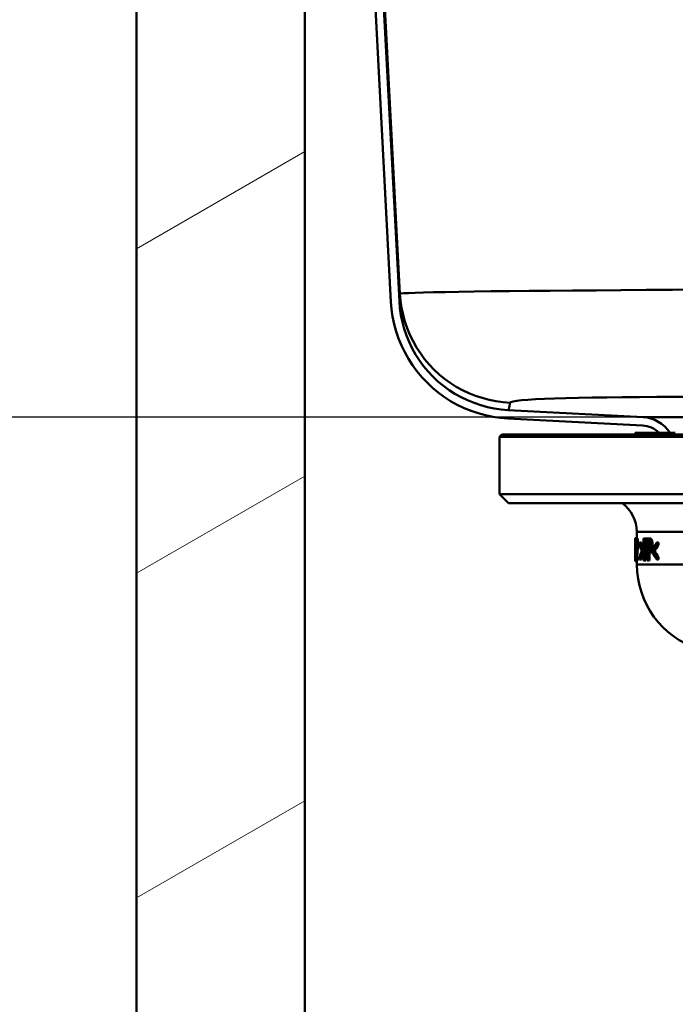
# Model space of a CAD drawing. Units: millimetres. Extents: x 0 to 2100, y 0 to 3885.
# Drawn here: x 471 to 545, y 1514 to 1625 of the extents above; entities that cross this region are included whole.
import ezdxf

# ---------------------------------------------------------------- set-up
doc = ezdxf.new("R2010")
doc.units = ezdxf.units.MM
doc.header["$LTSCALE"] = 10
for name, color, linetype, lineweight in [('Dimensions(ISO)', 7, 'Continuous', 25), ('Hatch', 7, 'Continuous', 20), ('Visible Edges(ISO)', 7, 'Continuous', 50), ('Visible Tangent Edges(ISO)', 7, 'Continuous', 50)]:
    doc.layers.add(name, color=color, linetype=linetype, lineweight=lineweight)
doc.styles.add('Text__5.0mm', font='arial.ttf', dxfattribs={"width": 0.9})
doc.dimstyles.new('KS-Marketing', dxfattribs={"dimscale": 10, "dimtxt": 5, "dimasz": 3.5, "dimexe": 3.175, "dimexo": 0, "dimgap": 0.8, "dimtad": 1, "dimdec": 1, "dimrnd": 1e-08, "dimtxsty": 'Text__5.0mm', "dimcen": 0.09, "dimdle": 10, "dimclrd": 7, "dimclre": 7, "dimclrt": 7, "dimadec": 0, "dimazin": 2, "dimtfac": 0.7, "dimtdec": 4, "dimtmove": 0, "dimatfit": 3, "dimfxl": 1, "dimtolj": 1, "dimlwd": 25, "dimlwe": 25, "dimarcsym": 0})

# ---------------------------------------------------------------- blocks, each defined once
blk = doc.blocks.new('*D7')
at = {"layer": 'Defpoints', "color": 0, "linetype": 'Continuous', "transparency": 16777216}
for p in [(495.81, 1699.96), (356.41, 1580.13), (541.01, 1580.13)]:
    blk.add_point(p, dxfattribs=at)
at = {"layer": 'Dimensions(ISO)', "color": 7, "linetype": 'Continuous', "lineweight": 25, "transparency": 16777216}
for p, q in [((495.81, 1699.96), (324.66, 1699.96)), ((356.41, 1664.96), (356.41, 1615.13)), ((541.01, 1580.13), (324.66, 1580.13))]:
    blk.add_line(p, q, dxfattribs=at)
at = {"layer": 'Dimensions(ISO)', "color": 7, "linetype": 'Continuous', "transparency": 16777216}
for points in [[(350.57, 1664.96), (362.24, 1664.96), (356.41, 1699.96)], [(350.57, 1615.13), (362.24, 1615.13), (356.41, 1580.13)]]:
    blk.add_solid(points, dxfattribs=at)
at = {"layer": 'Dimensions(ISO)', "color": 7, "linetype": 'Continuous', "lineweight": 25, "transparency": 16777216, "insert": (322.88, 1592.53), "char_height": 50, "attachment_point": 4, "rotation": 90, "style": 'Text__5.0mm'}
blk.add_mtext('\\A1;120', dxfattribs=at)

msp = doc.modelspace()

# ---------------------------------------------------------------- hatches: boundary and pattern name
at = {"layer": 'Hatch'}
h = msp.add_hatch(dxfattribs=at)
h.set_pattern_fill('ANSI31', color=256, scale=254, angle=75, style=0)
h.set_pattern_definition([(120, (0, 0), (-27.4963, -15.875), [])])
edge = h.paths.add_edge_path()
edge.add_line((542.81, 1578.38), (543.29, 1578.38))
edge.add_line((543.29, 1578.38), (544.04, 1578.38))
edge.add_ellipse((540.8, 1576.28), major_axis=(-2.11, 3.23), ratio=1, start_angle=270, end_angle=323.9344)
edge.add_line((541.01, 1580.13), (525.79, 1580.93))
edge.add_spline(control_points=[(525.79, 1580.93), (524.3, 1581.01), (522.83, 1581.34), (520.08, 1582.49), (518.81, 1583.3), (516.46, 1585.45), (515.44, 1586.82), (513.99, 1589.88), (513.57, 1591.54), (513.49, 1593.23)], knot_values=[-1.911281, -1.911281, -1.911281, -1.911281, -1.463478, -1.463478, -1.015675, -1.015675, -0.507837, -0.507837, 0, 0, 0, 0], degree=3, periodic=0)
edge.add_line((513.49, 1593.23), (508.01, 1697.64))
edge.add_spline(control_points=[(508.01, 1697.64), (508, 1697.91), (507.93, 1698.2), (507.72, 1698.72), (507.51, 1699.03), (507.09, 1699.45), (506.78, 1699.65), (506.23, 1699.89), (505.87, 1699.96), (505.57, 1699.96)], knot_values=[0.738218, 0.738218, 0.738218, 0.738218, 0.816381, 0.816381, 0.90709, 0.90709, 0.997799, 0.997799, 1.088508, 1.088508, 1.088508, 1.088508], degree=3, periodic=0)
edge.add_line((505.57, 1699.96), (495.81, 1699.96))
edge.add_line((495.81, 1699.96), (495.81, 1699.01))
edge.add_line((495.81, 1699.01), (505.57, 1699.01))
edge.add_spline(control_points=[(505.57, 1699.01), (505.75, 1699.01), (505.97, 1698.96), (506.31, 1698.82), (506.5, 1698.7), (506.76, 1698.44), (506.88, 1698.25), (507.01, 1697.93), (507.06, 1697.75), (507.07, 1697.59)], knot_values=[0.222145, 0.222145, 0.222145, 0.222145, 0.277681, 0.277681, 0.333217, 0.333217, 0.388753, 0.388753, 0.436608, 0.436608, 0.436608, 0.436608], degree=3, periodic=0)
edge.add_line((507.07, 1697.59), (512.54, 1593.18))
edge.add_spline(control_points=[(512.54, 1593.18), (512.62, 1591.58), (512.98, 1590.01), (514.22, 1587.05), (515.08, 1585.69), (517.39, 1583.17), (518.86, 1582.08), (522.15, 1580.52), (523.92, 1580.08), (525.74, 1579.98)], knot_values=[-2.050952, -2.050952, -2.050952, -2.050952, -1.570427, -1.570427, -1.089901, -1.089901, -0.544951, -0.544951, 0, 0, 0, 0], degree=3, periodic=0)
edge.add_line((525.74, 1579.98), (540.96, 1579.18))
edge.add_ellipse((540.8, 1576.28), major_axis=(0.15, 2.91), ratio=1, start_angle=319.3621, end_angle=360, ccw=False)
h = msp.add_hatch(dxfattribs=at)
h.set_pattern_fill('ANSI31', color=256, scale=254, angle=-15, style=0)
h.set_pattern_definition([(30, (0, 0), (-15.875, 27.4963), [])])
h.paths.add_polyline_path([(502.81, 1696.96), (483.81, 1696.96), (483.81, 934.96), (1083.81, 934.96), (1083.81, 1546.96), (1064.81, 1546.96), (1064.81, 953.96), (502.81, 953.96)])

# ---------------------------------------------------------------- linework, layer by layer
at = {"layer": 'Visible Edges(ISO)'}
for p, q in [((507.07, 1697.59), (512.54, 1593.18)), ((513.49, 1593.23), (508.01, 1697.64)), ((483.81, 1696.96), (483.81, 934.96)), ((502.81, 953.96), (502.81, 1696.96)), ((541.01, 1580.13), (525.79, 1580.93)), ((525.74, 1579.98), (540.96, 1579.18)), ((540.13, 1578.38), (541.8, 1578.38)), ((540.13, 1578.18), (540.13, 1578.38)), ((541.8, 1578.38), (543.29, 1578.38)), ((541.8, 1578.18), (541.8, 1578.38)), ((543.29, 1578.18), (543.29, 1578.38)), ((543.29, 1578.38), (544.13, 1578.38)), ((544.13, 1578.38), (544.15, 1578.38)), ((544.13, 1578.18), (544.13, 1578.38)), ((544.15, 1578.38), (544.65, 1578.38)), ((525.06, 1578.18), (524.81, 1577.93)), ((650.81, 1577.93), (524.81, 1577.93)), ((524.81, 1571.43), (524.81, 1577.93)), ((650.56, 1578.18), (525.06, 1578.18)), ((524.81, 1571.43), (650.81, 1571.43)), ((525.81, 1570.43), (524.81, 1571.43)), ((649.81, 1570.43), (525.81, 1570.43)), ((540.31, 1566.48), (540.31, 1567.18)), ((540.11, 1566.43), (540.12, 1566.43)), ((540.11, 1566.03), (540.11, 1565.05)), ((540.12, 1566.48), (540.17, 1566.48)), ((540.12, 1565.05), (540.12, 1566.43)), ((540.12, 1566.43), (540.15, 1566.43)), ((540.14, 1566.33), (540.14, 1565.97)), ((540.17, 1566.48), (540.37, 1566.48)), ((541.04, 1566.43), (541.17, 1566.43)), ((541.04, 1566.43), (541.04, 1563.93)), ((541.11, 1565.14), (541.11, 1566.14)), ((541.17, 1566.14), (541.11, 1566.14)), ((541.17, 1566.43), (541.37, 1566.43)), ((541.46, 1566.43), (541.62, 1566.43)), ((541.46, 1566.43), (541.46, 1563.93)), ((541.54, 1565.14), (541.54, 1566.14)), ((541.61, 1566.14), (541.54, 1566.14)), ((541.62, 1566.43), (541.82, 1566.43)), ((540.11, 1565.06), (540.11, 1565.45)), ((540.11, 1565.05), (540.11, 1565.05)), ((540.11, 1564.78), (540.11, 1565.05)), ((540.12, 1565.05), (540.13, 1565.05)), ((540.13, 1564.78), (540.13, 1565.05)), ((540.13, 1565.05), (540.17, 1565.05)), ((540.14, 1565.97), (540.14, 1565.97)), ((540.14, 1565.97), (540.19, 1565.97)), ((540.62, 1565.98), (540.82, 1565.98)), ((540.62, 1565.98), (540.62, 1565.68)), ((540.92, 1564.92), (540.92, 1565.12)), ((540.92, 1565.12), (541.04, 1565.12)), ((540.92, 1564.92), (541.04, 1564.92)), ((541.11, 1565.14), (541.16, 1565.14)), ((541.54, 1565.14), (541.6, 1565.14)), ((541.75, 1565.98), (541.75, 1565.33)), ((541.99, 1565.12), (541.99, 1564.92)), ((542.11, 1565.02), (542.32, 1565.02)), ((542.55, 1565.68), (542.55, 1565.98)), ((542.55, 1565.98), (542.76, 1565.98)), ((542.55, 1565.68), (542.76, 1565.68)), ((542.76, 1565.98), (542.76, 1565.68)), ((540.11, 1564.78), (540.11, 1564.78)), ((540.11, 1564.78), (540.11, 1563.93)), ((540.11, 1564.67), (540.11, 1564.78)), ((540.11, 1564.04), (540.11, 1564.1)), ((540.12, 1563.93), (540.11, 1563.93)), ((540.12, 1563.93), (540.12, 1564.78)), ((540.13, 1564.78), (540.12, 1564.78)), ((540.12, 1563.93), (540.14, 1563.93)), ((540.13, 1564.78), (540.16, 1564.78)), ((540.13, 1563.87), (540.31, 1563.87)), ((540.14, 1564.28), (540.14, 1563.93)), ((540.22, 1563.93), (540.14, 1563.93)), ((540.15, 1564.22), (540.22, 1564.22)), ((540.22, 1563.93), (540.22, 1564.22)), ((540.22, 1564.22), (540.42, 1564.22)), ((540.22, 1563.93), (540.42, 1563.93)), ((540.31, 1563.49), (540.31, 1563.93)), ((540.42, 1564.22), (540.42, 1563.93)), ((540.62, 1564.36), (540.62, 1564.06)), ((540.62, 1564.06), (540.82, 1564.06)), ((541.11, 1563.93), (541.04, 1563.93)), ((541.11, 1563.93), (541.11, 1564.86)), ((541.17, 1564.86), (541.11, 1564.86)), ((541.11, 1563.93), (541.31, 1563.93)), ((541.17, 1564.86), (541.37, 1564.86)), ((541.31, 1564.86), (541.31, 1563.93)), ((541.54, 1563.93), (541.46, 1563.93)), ((541.54, 1563.93), (541.54, 1564.86)), ((541.61, 1564.86), (541.54, 1564.86)), ((541.54, 1563.93), (541.75, 1563.93)), ((541.61, 1564.86), (541.82, 1564.86)), ((541.75, 1564.86), (541.75, 1563.93)), ((542.55, 1564.06), (542.55, 1564.36)), ((542.55, 1564.36), (542.76, 1564.36)), ((542.55, 1564.06), (542.76, 1564.06)), ((542.76, 1564.36), (542.76, 1564.06))]:
    msp.add_line(p, q, dxfattribs=at)
at = {"layer": 'Visible Edges(ISO)', "flags": 128}
for points in [[(512.54, 1593.18), (512.61, 1592.33), (512.73, 1591.49), (512.9, 1590.65), (513.13, 1589.83), (513.4, 1589.03), (513.73, 1588.24), (514.1, 1587.47), (514.51, 1586.72), (514.97, 1586.01), (515.48, 1585.32), (516.02, 1584.67), (516.61, 1584.04), (517.23, 1583.46), (517.88, 1582.92), (518.57, 1582.41), (519.28, 1581.95), (520.03, 1581.54), (520.8, 1581.17), (521.59, 1580.84), (522.39, 1580.57), (523.21, 1580.35), (524.05, 1580.17), (524.89, 1580.05), (525.74, 1579.98)], [(525.79, 1580.93), (525, 1581), (524.21, 1581.11), (523.43, 1581.27), (522.67, 1581.48), (521.92, 1581.74), (521.18, 1582.04), (520.46, 1582.38), (519.77, 1582.77), (519.1, 1583.2), (518.46, 1583.67), (517.85, 1584.18), (517.27, 1584.72), (516.73, 1585.3), (516.22, 1585.91), (515.75, 1586.55), (515.32, 1587.22), (514.94, 1587.91), (514.59, 1588.63), (514.29, 1589.36), (514.04, 1590.11), (513.83, 1590.88), (513.67, 1591.65), (513.55, 1592.44), (513.49, 1593.23)], [(540.12, 1566.43), (540.12, 1566.43), (540.12, 1566.43), (540.12, 1566.44), (540.12, 1566.44), (540.12, 1566.44), (540.12, 1566.45), (540.12, 1566.45), (540.12, 1566.45), (540.12, 1566.46), (540.12, 1566.46), (540.12, 1566.46), (540.12, 1566.46), (540.12, 1566.47), (540.12, 1566.47), (540.12, 1566.47), (540.12, 1566.47), (540.12, 1566.47), (540.12, 1566.48), (540.12, 1566.48), (540.12, 1566.48), (540.12, 1566.48), (540.12, 1566.48), (540.12, 1566.48), (540.12, 1566.48)], [(540.17, 1566.48), (540.17, 1566.48), (540.16, 1566.48), (540.16, 1566.47), (540.16, 1566.47), (540.16, 1566.47), (540.16, 1566.46), (540.16, 1566.45), (540.15, 1566.45), (540.15, 1566.44), (540.15, 1566.43), (540.15, 1566.43), (540.15, 1566.42), (540.15, 1566.41), (540.15, 1566.4), (540.15, 1566.4), (540.14, 1566.39), (540.14, 1566.38), (540.14, 1566.37), (540.14, 1566.37), (540.14, 1566.36), (540.14, 1566.35), (540.14, 1566.35), (540.14, 1566.34), (540.14, 1566.33)], [(540.14, 1565.97), (540.14, 1565.98), (540.14, 1565.98), (540.14, 1565.98), (540.14, 1565.99), (540.14, 1565.99), (540.14, 1566), (540.14, 1566.01), (540.14, 1566.01), (540.14, 1566.02), (540.14, 1566.02), (540.14, 1566.03), (540.14, 1566.04), (540.14, 1566.04), (540.14, 1566.05), (540.14, 1566.06), (540.15, 1566.06), (540.15, 1566.07), (540.15, 1566.08), (540.15, 1566.08), (540.15, 1566.09), (540.15, 1566.09), (540.15, 1566.1), (540.15, 1566.1), (540.15, 1566.11)], [(540.15, 1566.11), (540.15, 1566.11), (540.15, 1566.12), (540.15, 1566.12), (540.15, 1566.13), (540.15, 1566.13), (540.15, 1566.14), (540.15, 1566.14), (540.15, 1566.15), (540.15, 1566.15), (540.16, 1566.16), (540.16, 1566.16), (540.16, 1566.16), (540.16, 1566.17), (540.16, 1566.17), (540.16, 1566.17), (540.16, 1566.18), (540.16, 1566.18), (540.16, 1566.18), (540.16, 1566.18), (540.16, 1566.19), (540.16, 1566.19), (540.16, 1566.19), (540.16, 1566.19), (540.17, 1566.19)], [(540.21, 1565.79), (540.21, 1565.85), (540.21, 1565.91), (540.21, 1565.97), (540.21, 1566.03), (540.21, 1566.08), (540.21, 1566.14), (540.2, 1566.19), (540.2, 1566.23), (540.2, 1566.27), (540.2, 1566.3), (540.2, 1566.33), (540.19, 1566.35), (540.19, 1566.37), (540.19, 1566.39), (540.19, 1566.41), (540.18, 1566.43), (540.18, 1566.44), (540.18, 1566.45), (540.18, 1566.46), (540.18, 1566.47), (540.17, 1566.47), (540.17, 1566.48), (540.17, 1566.48), (540.17, 1566.48)], [(540.17, 1566.19), (540.17, 1566.19), (540.17, 1566.19), (540.17, 1566.19), (540.17, 1566.19), (540.17, 1566.19), (540.17, 1566.18), (540.17, 1566.18), (540.17, 1566.18), (540.17, 1566.18), (540.17, 1566.17), (540.17, 1566.17), (540.17, 1566.17), (540.17, 1566.16), (540.18, 1566.16), (540.18, 1566.15), (540.18, 1566.15), (540.18, 1566.14), (540.18, 1566.13), (540.18, 1566.13), (540.18, 1566.12), (540.18, 1566.11), (540.18, 1566.1), (540.18, 1566.1), (540.18, 1566.09)], [(540.18, 1566.09), (540.18, 1566.08), (540.18, 1566.07), (540.18, 1566.06), (540.18, 1566.05), (540.18, 1566.04), (540.19, 1566.03), (540.19, 1566.02), (540.19, 1566.01), (540.19, 1566), (540.19, 1565.99), (540.19, 1565.98), (540.19, 1565.97), (540.19, 1565.95), (540.19, 1565.94), (540.19, 1565.93), (540.19, 1565.91), (540.19, 1565.89), (540.19, 1565.88), (540.19, 1565.86), (540.19, 1565.84), (540.19, 1565.83), (540.19, 1565.81), (540.19, 1565.79), (540.19, 1565.77)], [(540.37, 1566.48), (540.37, 1566.48), (540.37, 1566.47), (540.38, 1566.46), (540.38, 1566.45), (540.39, 1566.43), (540.39, 1566.4), (540.39, 1566.37), (540.39, 1566.35), (540.4, 1566.32), (540.4, 1566.29), (540.4, 1566.26), (540.4, 1566.23), (540.4, 1566.2), (540.4, 1566.17), (540.41, 1566.13), (540.41, 1566.1), (540.41, 1566.06), (540.41, 1566.02), (540.41, 1565.99), (540.41, 1565.95), (540.41, 1565.91), (540.41, 1565.87), (540.41, 1565.83), (540.41, 1565.79)], [(541.32, 1566.27), (541.31, 1566.28), (541.31, 1566.29), (541.3, 1566.31), (541.3, 1566.32), (541.29, 1566.33), (541.29, 1566.34), (541.28, 1566.35), (541.28, 1566.35), (541.27, 1566.36), (541.27, 1566.37), (541.26, 1566.38), (541.26, 1566.38), (541.25, 1566.39), (541.25, 1566.4), (541.24, 1566.4), (541.23, 1566.41), (541.23, 1566.41), (541.22, 1566.41), (541.21, 1566.42), (541.2, 1566.42), (541.19, 1566.42), (541.19, 1566.42), (541.18, 1566.43), (541.17, 1566.43)], [(541.17, 1566.14), (541.17, 1566.14), (541.17, 1566.14), (541.18, 1566.14), (541.18, 1566.14), (541.18, 1566.14), (541.19, 1566.14), (541.19, 1566.13), (541.2, 1566.13), (541.2, 1566.13), (541.2, 1566.13), (541.21, 1566.13), (541.21, 1566.12), (541.22, 1566.12), (541.22, 1566.12), (541.23, 1566.11), (541.23, 1566.11), (541.24, 1566.1), (541.24, 1566.1), (541.24, 1566.09), (541.25, 1566.08), (541.25, 1566.07), (541.26, 1566.06), (541.26, 1566.05), (541.26, 1566.04)], [(541.26, 1566.04), (541.27, 1566.03), (541.27, 1566.02), (541.27, 1566.01), (541.28, 1566), (541.28, 1565.98), (541.28, 1565.97), (541.28, 1565.96), (541.29, 1565.94), (541.29, 1565.93), (541.29, 1565.91), (541.29, 1565.9), (541.29, 1565.88), (541.3, 1565.86), (541.3, 1565.84), (541.3, 1565.83), (541.3, 1565.81), (541.3, 1565.79), (541.3, 1565.77), (541.3, 1565.75), (541.3, 1565.74), (541.3, 1565.72), (541.3, 1565.7), (541.3, 1565.68), (541.3, 1565.66)], [(541.38, 1565.67), (541.38, 1565.71), (541.38, 1565.74), (541.38, 1565.78), (541.38, 1565.81), (541.38, 1565.85), (541.38, 1565.88), (541.38, 1565.91), (541.37, 1565.95), (541.37, 1565.98), (541.37, 1566.01), (541.36, 1566.04), (541.36, 1566.06), (541.36, 1566.09), (541.35, 1566.11), (541.35, 1566.13), (541.35, 1566.15), (541.34, 1566.17), (541.34, 1566.18), (541.34, 1566.2), (541.33, 1566.21), (541.33, 1566.23), (541.32, 1566.24), (541.32, 1566.26), (541.32, 1566.27)], [(541.37, 1566.43), (541.38, 1566.43), (541.38, 1566.43), (541.38, 1566.43), (541.39, 1566.42), (541.39, 1566.42), (541.4, 1566.42), (541.4, 1566.42), (541.4, 1566.42), (541.41, 1566.42), (541.41, 1566.42), (541.41, 1566.42), (541.42, 1566.42), (541.42, 1566.42), (541.42, 1566.41), (541.43, 1566.41), (541.43, 1566.41), (541.44, 1566.41), (541.44, 1566.41), (541.44, 1566.4), (541.45, 1566.4), (541.45, 1566.4), (541.45, 1566.39), (541.46, 1566.39), (541.46, 1566.39)], [(541.61, 1566.14), (541.62, 1566.14), (541.62, 1566.14), (541.62, 1566.14), (541.63, 1566.14), (541.63, 1566.14), (541.64, 1566.14), (541.64, 1566.13), (541.65, 1566.13), (541.65, 1566.13), (541.66, 1566.13), (541.66, 1566.13), (541.67, 1566.12), (541.68, 1566.12), (541.68, 1566.12), (541.69, 1566.11), (541.69, 1566.11), (541.7, 1566.1), (541.7, 1566.1), (541.71, 1566.09), (541.71, 1566.08), (541.72, 1566.07), (541.72, 1566.06), (541.73, 1566.05), (541.73, 1566.04)], [(541.79, 1566.27), (541.79, 1566.28), (541.78, 1566.29), (541.78, 1566.31), (541.77, 1566.32), (541.76, 1566.33), (541.76, 1566.34), (541.75, 1566.35), (541.75, 1566.35), (541.74, 1566.36), (541.74, 1566.37), (541.73, 1566.38), (541.72, 1566.38), (541.72, 1566.39), (541.71, 1566.4), (541.7, 1566.4), (541.69, 1566.41), (541.69, 1566.41), (541.68, 1566.41), (541.67, 1566.42), (541.66, 1566.42), (541.65, 1566.42), (541.64, 1566.42), (541.63, 1566.43), (541.62, 1566.43)], [(541.73, 1566.04), (541.73, 1566.03), (541.74, 1566.02), (541.74, 1566.01), (541.74, 1566), (541.75, 1565.98), (541.75, 1565.97), (541.75, 1565.96), (541.76, 1565.94), (541.76, 1565.93), (541.76, 1565.91), (541.77, 1565.9), (541.77, 1565.88), (541.77, 1565.86), (541.77, 1565.84), (541.77, 1565.83), (541.77, 1565.81), (541.77, 1565.79), (541.78, 1565.77), (541.78, 1565.75), (541.78, 1565.74), (541.78, 1565.72), (541.78, 1565.7), (541.78, 1565.68), (541.78, 1565.66)], [(541.87, 1565.67), (541.87, 1565.71), (541.87, 1565.74), (541.87, 1565.78), (541.87, 1565.81), (541.87, 1565.84), (541.87, 1565.88), (541.87, 1565.91), (541.86, 1565.94), (541.86, 1565.98), (541.85, 1566.01), (541.85, 1566.03), (541.85, 1566.06), (541.84, 1566.09), (541.84, 1566.11), (541.83, 1566.13), (541.83, 1566.15), (541.82, 1566.17), (541.82, 1566.18), (541.82, 1566.2), (541.81, 1566.21), (541.81, 1566.23), (541.8, 1566.24), (541.8, 1566.26), (541.79, 1566.27)], [(541.82, 1566.43), (541.83, 1566.43), (541.84, 1566.42), (541.85, 1566.42), (541.86, 1566.42), (541.87, 1566.42), (541.87, 1566.42), (541.88, 1566.42), (541.89, 1566.41), (541.9, 1566.41), (541.91, 1566.4), (541.91, 1566.4), (541.92, 1566.39), (541.93, 1566.38), (541.94, 1566.38), (541.94, 1566.37), (541.95, 1566.36), (541.96, 1566.35), (541.96, 1566.34), (541.97, 1566.33), (541.97, 1566.32), (541.98, 1566.31), (541.99, 1566.3), (541.99, 1566.28), (542, 1566.27)], [(542, 1566.27), (542.01, 1566.25), (542.02, 1566.22), (542.02, 1566.19), (542.03, 1566.17), (542.04, 1566.14), (542.05, 1566.1), (542.05, 1566.07), (542.06, 1566.04), (542.06, 1566.01), (542.07, 1565.98), (542.07, 1565.95), (542.07, 1565.92), (542.07, 1565.9), (542.08, 1565.88), (542.08, 1565.86), (542.08, 1565.84), (542.08, 1565.82), (542.08, 1565.8), (542.08, 1565.78), (542.08, 1565.76), (542.08, 1565.74), (542.08, 1565.71), (542.08, 1565.69), (542.08, 1565.67)], [(540.19, 1565.77), (540.19, 1565.74), (540.19, 1565.72), (540.19, 1565.69), (540.19, 1565.66), (540.19, 1565.63), (540.19, 1565.6), (540.19, 1565.58), (540.19, 1565.55), (540.19, 1565.52), (540.19, 1565.49), (540.19, 1565.47), (540.18, 1565.44), (540.18, 1565.41), (540.18, 1565.37), (540.18, 1565.34), (540.18, 1565.3), (540.18, 1565.25), (540.18, 1565.21), (540.17, 1565.15), (540.17, 1565.1), (540.17, 1565.04), (540.17, 1564.99), (540.16, 1564.93), (540.16, 1564.88)], [(540.18, 1564.86), (540.18, 1564.88), (540.18, 1564.9), (540.18, 1564.91), (540.19, 1564.93), (540.19, 1564.95), (540.19, 1564.96), (540.19, 1564.98), (540.19, 1565), (540.19, 1565.02), (540.19, 1565.03), (540.19, 1565.05), (540.19, 1565.07), (540.19, 1565.09), (540.19, 1565.11), (540.2, 1565.12), (540.2, 1565.14), (540.2, 1565.16), (540.2, 1565.18), (540.2, 1565.2), (540.2, 1565.22), (540.2, 1565.23), (540.2, 1565.25), (540.2, 1565.27), (540.2, 1565.29)], [(540.2, 1565.29), (540.2, 1565.31), (540.2, 1565.32), (540.2, 1565.34), (540.2, 1565.35), (540.2, 1565.37), (540.21, 1565.38), (540.21, 1565.4), (540.21, 1565.42), (540.21, 1565.44), (540.21, 1565.46), (540.21, 1565.48), (540.21, 1565.5), (540.21, 1565.52), (540.21, 1565.54), (540.21, 1565.57), (540.21, 1565.59), (540.21, 1565.61), (540.21, 1565.64), (540.21, 1565.66), (540.21, 1565.69), (540.21, 1565.71), (540.21, 1565.74), (540.21, 1565.77), (540.21, 1565.79)], [(540.4, 1565.29), (540.4, 1565.27), (540.4, 1565.25), (540.4, 1565.23), (540.4, 1565.21), (540.4, 1565.19), (540.4, 1565.18), (540.4, 1565.16), (540.4, 1565.14), (540.4, 1565.12), (540.39, 1565.1), (540.39, 1565.09), (540.39, 1565.07), (540.39, 1565.05), (540.39, 1565.03), (540.39, 1565.02), (540.39, 1565), (540.39, 1564.98), (540.39, 1564.96), (540.39, 1564.95), (540.39, 1564.93), (540.39, 1564.91), (540.38, 1564.9), (540.38, 1564.88), (540.38, 1564.86)], [(540.41, 1565.79), (540.41, 1565.77), (540.41, 1565.76), (540.41, 1565.74), (540.41, 1565.72), (540.41, 1565.71), (540.41, 1565.69), (540.41, 1565.67), (540.41, 1565.65), (540.41, 1565.64), (540.41, 1565.62), (540.41, 1565.6), (540.41, 1565.59), (540.41, 1565.57), (540.41, 1565.55), (540.41, 1565.53), (540.41, 1565.52), (540.41, 1565.5), (540.41, 1565.48), (540.41, 1565.45), (540.41, 1565.42), (540.41, 1565.39), (540.41, 1565.36), (540.4, 1565.33), (540.4, 1565.29)], [(541.27, 1565.29), (541.27, 1565.26), (541.26, 1565.24), (541.25, 1565.22), (541.24, 1565.2), (541.24, 1565.19), (541.23, 1565.18), (541.23, 1565.17), (541.22, 1565.17), (541.22, 1565.17), (541.21, 1565.16), (541.21, 1565.16), (541.21, 1565.16), (541.2, 1565.15), (541.2, 1565.15), (541.19, 1565.15), (541.19, 1565.15), (541.19, 1565.15), (541.18, 1565.14), (541.18, 1565.14), (541.17, 1565.14), (541.17, 1565.14), (541.16, 1565.14), (541.16, 1565.14), (541.16, 1565.14)], [(541.17, 1564.86), (541.18, 1564.86), (541.19, 1564.86), (541.19, 1564.86), (541.2, 1564.87), (541.21, 1564.87), (541.22, 1564.88), (541.23, 1564.88), (541.24, 1564.89), (541.25, 1564.9), (541.26, 1564.92), (541.27, 1564.93), (541.27, 1564.94), (541.28, 1564.95), (541.29, 1564.97), (541.29, 1564.98), (541.3, 1565), (541.3, 1565.01), (541.31, 1565.02), (541.31, 1565.04), (541.32, 1565.05), (541.32, 1565.07), (541.33, 1565.08), (541.33, 1565.1), (541.33, 1565.12)], [(541.3, 1565.66), (541.3, 1565.64), (541.3, 1565.62), (541.3, 1565.6), (541.3, 1565.58), (541.3, 1565.56), (541.3, 1565.54), (541.3, 1565.52), (541.3, 1565.5), (541.3, 1565.49), (541.3, 1565.47), (541.3, 1565.46), (541.3, 1565.44), (541.29, 1565.43), (541.29, 1565.41), (541.29, 1565.4), (541.29, 1565.39), (541.29, 1565.37), (541.29, 1565.36), (541.28, 1565.35), (541.28, 1565.34), (541.28, 1565.32), (541.28, 1565.31), (541.27, 1565.3), (541.27, 1565.29)], [(541.33, 1565.12), (541.34, 1565.13), (541.34, 1565.15), (541.34, 1565.16), (541.35, 1565.18), (541.35, 1565.19), (541.35, 1565.21), (541.35, 1565.23), (541.36, 1565.24), (541.36, 1565.26), (541.36, 1565.28), (541.36, 1565.3), (541.37, 1565.32), (541.37, 1565.34), (541.37, 1565.36), (541.37, 1565.39), (541.38, 1565.41), (541.38, 1565.44), (541.38, 1565.47), (541.38, 1565.5), (541.38, 1565.54), (541.38, 1565.57), (541.38, 1565.6), (541.38, 1565.64), (541.38, 1565.67)], [(541.46, 1564.91), (541.46, 1564.91), (541.46, 1564.9), (541.45, 1564.9), (541.45, 1564.9), (541.45, 1564.89), (541.44, 1564.89), (541.44, 1564.89), (541.44, 1564.88), (541.43, 1564.88), (541.43, 1564.88), (541.43, 1564.88), (541.42, 1564.87), (541.42, 1564.87), (541.42, 1564.87), (541.41, 1564.87), (541.41, 1564.87), (541.4, 1564.86), (541.4, 1564.86), (541.4, 1564.86), (541.39, 1564.86), (541.39, 1564.86), (541.38, 1564.86), (541.38, 1564.86), (541.37, 1564.86)], [(541.74, 1565.29), (541.73, 1565.26), (541.72, 1565.24), (541.72, 1565.22), (541.71, 1565.2), (541.7, 1565.19), (541.69, 1565.18), (541.69, 1565.17), (541.68, 1565.17), (541.68, 1565.17), (541.67, 1565.16), (541.67, 1565.16), (541.66, 1565.16), (541.66, 1565.15), (541.65, 1565.15), (541.65, 1565.15), (541.64, 1565.15), (541.64, 1565.15), (541.63, 1565.14), (541.63, 1565.14), (541.62, 1565.14), (541.62, 1565.14), (541.61, 1565.14), (541.61, 1565.14), (541.6, 1565.14)], [(541.61, 1564.86), (541.63, 1564.86), (541.64, 1564.86), (541.65, 1564.86), (541.66, 1564.87), (541.67, 1564.87), (541.68, 1564.88), (541.69, 1564.88), (541.7, 1564.89), (541.71, 1564.9), (541.72, 1564.92), (541.73, 1564.93), (541.74, 1564.94), (541.75, 1564.95), (541.76, 1564.97), (541.76, 1564.98), (541.77, 1565), (541.78, 1565.01), (541.78, 1565.02), (541.79, 1565.04), (541.79, 1565.05), (541.8, 1565.07), (541.8, 1565.08), (541.81, 1565.1), (541.81, 1565.12)], [(541.78, 1565.66), (541.78, 1565.64), (541.78, 1565.62), (541.78, 1565.6), (541.78, 1565.58), (541.78, 1565.56), (541.78, 1565.54), (541.77, 1565.52), (541.77, 1565.5), (541.77, 1565.49), (541.77, 1565.47), (541.77, 1565.46), (541.77, 1565.44), (541.77, 1565.43), (541.76, 1565.41), (541.76, 1565.4), (541.76, 1565.39), (541.76, 1565.37), (541.76, 1565.36), (541.75, 1565.35), (541.75, 1565.34), (541.75, 1565.32), (541.75, 1565.31), (541.74, 1565.3), (541.74, 1565.29)], [(541.81, 1565.12), (541.82, 1565.13), (541.82, 1565.15), (541.82, 1565.16), (541.83, 1565.18), (541.83, 1565.19), (541.84, 1565.21), (541.84, 1565.23), (541.84, 1565.24), (541.84, 1565.26), (541.85, 1565.28), (541.85, 1565.3), (541.85, 1565.32), (541.85, 1565.34), (541.86, 1565.36), (541.86, 1565.39), (541.86, 1565.41), (541.87, 1565.44), (541.87, 1565.47), (541.87, 1565.5), (541.87, 1565.54), (541.87, 1565.57), (541.87, 1565.6), (541.87, 1565.64), (541.87, 1565.67)], [(541.99, 1565.02), (541.98, 1565.01), (541.98, 1565), (541.98, 1564.99), (541.97, 1564.98), (541.97, 1564.97), (541.96, 1564.96), (541.96, 1564.96), (541.95, 1564.95), (541.95, 1564.94), (541.94, 1564.93), (541.94, 1564.92), (541.93, 1564.92), (541.93, 1564.91), (541.92, 1564.9), (541.91, 1564.89), (541.9, 1564.89), (541.9, 1564.88), (541.89, 1564.88), (541.88, 1564.87), (541.87, 1564.87), (541.86, 1564.86), (541.85, 1564.86), (541.83, 1564.86), (541.82, 1564.86)], [(542.08, 1565.67), (542.08, 1565.65), (542.08, 1565.63), (542.08, 1565.61), (542.08, 1565.59), (542.08, 1565.57), (542.08, 1565.55), (542.08, 1565.53), (542.08, 1565.51), (542.08, 1565.49), (542.07, 1565.47), (542.07, 1565.45), (542.07, 1565.43), (542.07, 1565.41), (542.07, 1565.39), (542.07, 1565.37), (542.06, 1565.35), (542.06, 1565.33), (542.06, 1565.31), (542.06, 1565.3), (542.05, 1565.28), (542.05, 1565.26), (542.05, 1565.24), (542.05, 1565.22), (542.04, 1565.21)], [(540.11, 1564.1), (540.11, 1564.12), (540.11, 1564.14), (540.11, 1564.15), (540.11, 1564.17), (540.11, 1564.18), (540.11, 1564.2), (540.11, 1564.22), (540.11, 1564.24), (540.11, 1564.26), (540.11, 1564.27), (540.11, 1564.29), (540.11, 1564.31), (540.11, 1564.33), (540.11, 1564.36), (540.11, 1564.38), (540.11, 1564.41), (540.11, 1564.44), (540.11, 1564.47), (540.11, 1564.5), (540.11, 1564.53), (540.11, 1564.57), (540.11, 1564.6), (540.11, 1564.63), (540.11, 1564.67)], [(540.13, 1563.87), (540.13, 1563.87), (540.12, 1563.87), (540.12, 1563.87), (540.12, 1563.87), (540.12, 1563.88), (540.12, 1563.88), (540.12, 1563.88), (540.12, 1563.88), (540.12, 1563.88), (540.12, 1563.88), (540.12, 1563.88), (540.12, 1563.89), (540.12, 1563.89), (540.12, 1563.89), (540.12, 1563.89), (540.12, 1563.9), (540.12, 1563.9), (540.12, 1563.9), (540.12, 1563.91), (540.12, 1563.91), (540.12, 1563.91), (540.12, 1563.92), (540.12, 1563.92), (540.12, 1563.93)], [(540.16, 1564.88), (540.16, 1564.86), (540.16, 1564.84), (540.16, 1564.81), (540.16, 1564.79), (540.16, 1564.77), (540.16, 1564.75), (540.16, 1564.73), (540.15, 1564.7), (540.15, 1564.68), (540.15, 1564.66), (540.15, 1564.63), (540.15, 1564.61), (540.15, 1564.58), (540.15, 1564.56), (540.15, 1564.53), (540.15, 1564.51), (540.15, 1564.48), (540.14, 1564.45), (540.14, 1564.42), (540.14, 1564.4), (540.14, 1564.37), (540.14, 1564.34), (540.14, 1564.31), (540.14, 1564.28)], [(540.15, 1564.22), (540.15, 1564.24), (540.15, 1564.27), (540.15, 1564.29), (540.15, 1564.32), (540.16, 1564.34), (540.16, 1564.37), (540.16, 1564.4), (540.16, 1564.42), (540.16, 1564.45), (540.16, 1564.47), (540.16, 1564.5), (540.16, 1564.53), (540.17, 1564.55), (540.17, 1564.58), (540.17, 1564.61), (540.17, 1564.64), (540.17, 1564.67), (540.17, 1564.69), (540.17, 1564.72), (540.18, 1564.75), (540.18, 1564.78), (540.18, 1564.81), (540.18, 1564.84), (540.18, 1564.86)], [(540.38, 1564.86), (540.38, 1564.84), (540.38, 1564.82), (540.38, 1564.8), (540.38, 1564.77), (540.38, 1564.75), (540.38, 1564.73), (540.37, 1564.71), (540.37, 1564.69), (540.37, 1564.66), (540.37, 1564.64), (540.37, 1564.62), (540.37, 1564.6), (540.37, 1564.58), (540.37, 1564.55), (540.37, 1564.53), (540.36, 1564.51), (540.36, 1564.49), (540.36, 1564.46), (540.36, 1564.42), (540.36, 1564.38), (540.36, 1564.34), (540.35, 1564.3), (540.35, 1564.26), (540.35, 1564.22)]]:
    msp.add_lwpolyline(points, dxfattribs=at)
at = {"layer": 'Visible Edges(ISO)'}
for centre, radius, start, end in [((540.8, 1576.28), 3.86, 33.0656, 87), ((540.8, 1576.28), 2.91, 46.3621, 87), ((536.31, 1567.18), 4, 0, 54.3409), ((550.31, 1563.49), 10, 180, 252.3291)]:
    msp.add_arc(centre, radius, start, end, dxfattribs=at)
for centre, major_axis, ratio, start_param, end_param in [((587.81, 1565.45), (0, 54.96), 0.867925, 1.553063, 1.570796), ((587.81, 1565.06), (0, 55.4), 0.860996, 1.55336, 1.570987), ((587.81, 1569.32), (-47.7, 0), 0.477528, 0.147167, 0.185498), ((587.81, 1569), (47.7, 0), 0.473913, 3.288759, 3.318455), ((587.81, 1561.03), (-47.7, 0), 0.475362, 6.106323, 6.136019), ((587.81, 1560.72), (47.7, 0), 0.477528, 2.956094, 2.994426), ((587.81, 1569.32), (47.5, 0), 0.477528, 3.289384, 3.317523), ((587.81, 1558.78), (-47.7, 0), 0.477528, 5.961748, 6.001338), ((587.81, 1571.25), (47.7, 0), 0.477528, 3.42344, 3.46303), ((587.81, 1558.54), (47.7, 0), 0.473913, 2.820155, 2.85089), ((587.81, 1571.52), (-47.7, 0), 0.475362, 0.290702, 0.321438), ((587.81, 1558.54), (-47.5, 0), 0.473913, 5.960345, 5.991223), ((587.81, 1571.52), (47.5, 0), 0.475362, 3.433555, 3.464433), ((587.81, 1560.72), (-47.5, 0), 0.477528, 6.107255, 6.135394)]:
    msp.add_ellipse(centre, major_axis=major_axis, ratio=ratio, start_param=start_param, end_param=end_param, dxfattribs=at)
at = {"layer": 'Visible Tangent Edges(ISO)'}
for p, q in [((513.55, 1594.07), (508.14, 1697.64)), ((541.01, 1580.13), (573.48, 1580.13)), ((544.15, 1578.18), (544.15, 1578.38)), ((635.31, 1567.18), (540.31, 1567.18)), ((540.15, 1566.11), (540.18, 1566.11)), ((541.32, 1566.27), (541.46, 1566.27)), ((541.79, 1566.27), (542, 1566.27)), ((540.2, 1565.29), (540.4, 1565.29)), ((540.21, 1565.79), (540.41, 1565.79)), ((541.33, 1565.12), (541.46, 1565.12)), ((541.38, 1565.67), (541.46, 1565.67)), ((541.81, 1565.12), (541.99, 1565.12)), ((541.87, 1565.67), (542.08, 1565.67)), ((540.11, 1564.67), (540.11, 1564.67)), ((540.11, 1564.1), (540.11, 1564.1)), ((540.18, 1564.86), (540.38, 1564.86)), ((634.79, 1563.49), (540.31, 1563.49))]:
    msp.add_line(p, q, dxfattribs=at)
at = {"layer": 'Visible Tangent Edges(ISO)', "flags": 128}
for points in [[(513.49, 1593.23), (513.49, 1593.23), (513.49, 1593.24), (513.5, 1593.25), (513.5, 1593.26), (513.5, 1593.27), (513.51, 1593.29), (513.51, 1593.31), (513.51, 1593.34), (513.52, 1593.36), (513.52, 1593.39), (513.52, 1593.43), (513.52, 1593.46), (513.53, 1593.5), (513.53, 1593.54), (513.53, 1593.58), (513.53, 1593.63), (513.54, 1593.68), (513.54, 1593.73), (513.54, 1593.78), (513.54, 1593.83), (513.55, 1593.89), (513.55, 1593.95), (513.55, 1594.01), (513.55, 1594.07)], [(513.55, 1594.07), (513.66, 1594.1), (513.99, 1594.13), (514.52, 1594.16), (515.26, 1594.19), (516.2, 1594.22), (517.34, 1594.25), (518.68, 1594.27), (520.22, 1594.3), (521.95, 1594.33), (523.85, 1594.35), (525.92, 1594.37), (528.15, 1594.4), (530.52, 1594.42), (533.05, 1594.44), (535.71, 1594.46), (538.49, 1594.48), (541.36, 1594.5), (544.33, 1594.52), (547.38, 1594.54)], [(525.99, 1581.77), (525.2, 1581.82), (524.4, 1581.93), (523.62, 1582.09), (522.85, 1582.3), (522.09, 1582.55), (521.35, 1582.85), (520.62, 1583.19), (519.92, 1583.57), (519.24, 1584), (518.6, 1584.46), (517.98, 1584.97), (517.39, 1585.51), (516.84, 1586.09), (516.33, 1586.7), (515.86, 1587.35), (515.42, 1588.02), (515.03, 1588.71), (514.68, 1589.43), (514.38, 1590.17), (514.12, 1590.93), (513.9, 1591.7), (513.74, 1592.48), (513.62, 1593.27), (513.55, 1594.07)], [(525.99, 1581.77), (525.98, 1581.7), (525.97, 1581.64), (525.96, 1581.59), (525.95, 1581.53), (525.94, 1581.48), (525.93, 1581.42), (525.92, 1581.37), (525.91, 1581.33), (525.9, 1581.28), (525.89, 1581.24), (525.88, 1581.2), (525.87, 1581.16), (525.86, 1581.12), (525.85, 1581.09), (525.84, 1581.06), (525.84, 1581.03), (525.83, 1581.01), (525.82, 1580.99), (525.81, 1580.97), (525.81, 1580.96), (525.8, 1580.94), (525.8, 1580.94), (525.79, 1580.93), (525.79, 1580.93)], [(546.79, 1582.43), (544.64, 1582.43), (542.57, 1582.42), (540.59, 1582.41), (538.7, 1582.4), (536.93, 1582.37), (535.27, 1582.35), (533.72, 1582.32), (532.3, 1582.28), (531.01, 1582.24), (529.86, 1582.2), (528.86, 1582.15), (528, 1582.1), (527.29, 1582.04), (526.74, 1581.98), (526.33, 1581.91), (526.09, 1581.84), (525.99, 1581.77)]]:
    msp.add_lwpolyline(points, dxfattribs=at)

# ---------------------------------------------------------------- dimensions: what is measured, and where the dimension line sits
at = {"layer": 'Dimensions(ISO)', "color": 7, "linetype": 'Continuous', "lineweight": 25}
dim = msp.add_linear_dim(base=(356.41, 1580.13), p1=(495.81, 1699.96), p2=(541.01, 1580.13), angle=90, dimstyle='KS-Marketing', override={"dimgap": 0.8, "dimdec": 0, "dimtol": 0, "dimlim": 0, "dimtp": 0, "dimtm": 0, "dimtdec": 4, "dimtofl": 0, "dimatfit": 1}, dxfattribs=at)
dim.commit()
dim.dimension.update_dxf_attribs({"geometry": '*D7', "text_midpoint": (356.41, 1640.04), "dimtype": 160})

doc.saveas('drawing.dxf')
